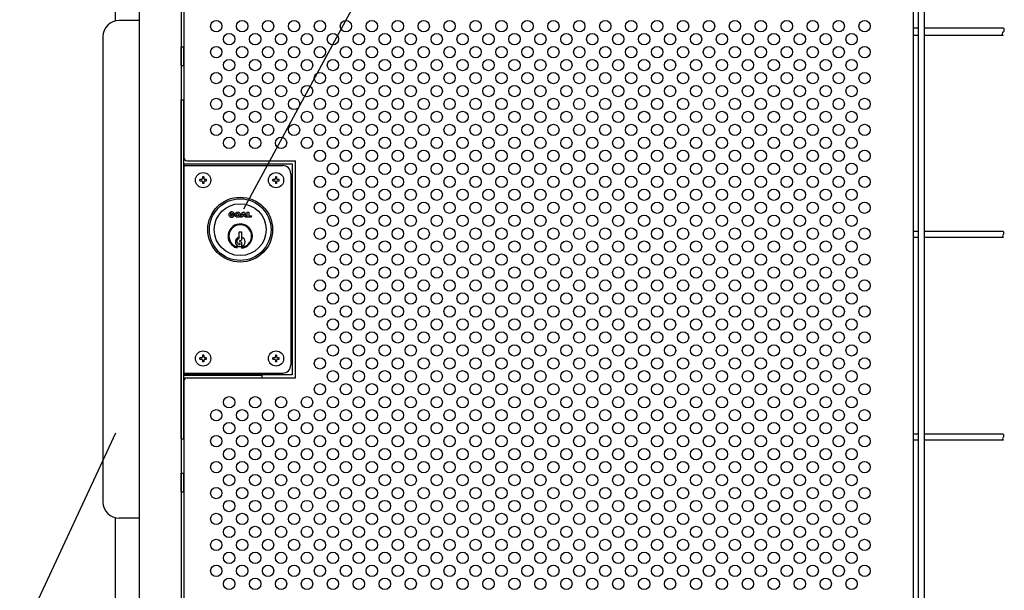
# Model space of a CAD drawing. Units: millimetres. Extents: x 231 to 7306, y 33 to 5271.
# Drawn here: x 1046 to 1806, y 468 to 908 of the extents above; entities that cross this region are included whole.
import ezdxf

# ---------------------------------------------------------------- set-up
doc = ezdxf.new("R2010")
doc.units = ezdxf.units.MM
doc.header["$LTSCALE"] = 200
for name, color, linetype in [('HATCH', 2, 'Continuous'), ('HOJO', 8, 'Continuous'), ('MOJI', 6, 'Continuous'), ('SJC', 1, 'Continuous'), ('SUNPOU', 4, 'Continuous')]:
    doc.layers.add(name, color=color, linetype=linetype)

msp = doc.modelspace()

# ---------------------------------------------------------------- linework, layer by layer
at = {"layer": 'HATCH'}
for p, q in [((1170.78405, 872.47184), (1170.78405, 886.84684)), ((1170.78405, 886.84684), (1172.78405, 886.84684)), ((1172.78405, 872.47184), (1172.78405, 886.84684)), ((1170.78405, 872.47184), (1172.78405, 872.47184)), ((1216.55387, 755.58347), (1218.05717, 759.4381)), ((1218.05717, 759.4381), (1219.67612, 759.4381)), ((1219.67612, 759.4381), (1221.17942, 755.58347)), ((1221.64198, 755.58347), (1221.64198, 759.4381)), ((1221.64198, 759.4381), (1222.79836, 759.4381)), ((1222.79836, 759.4381), (1222.79836, 756.54713)), ((1209.61554, 757.51079), (1211.69704, 757.51079)), ((1209.61554, 757.51079), (1210.29695, 756.82938)), ((1210.54636, 757.7602), (1211.62612, 758.04952)), ((1217.7488, 755.58347), (1216.55387, 755.58347)), ((1218.0194, 756.2773), (1217.7488, 755.58347)), ((1219.71389, 756.2773), (1218.0194, 756.2773)), ((1218.39522, 757.24096), (1218.86664, 758.44973)), ((1219.33807, 757.24096), (1218.39522, 757.24096)), ((1218.86664, 758.44973), (1219.33807, 757.24096)), ((1219.98449, 755.58347), (1219.71389, 756.2773)), ((1221.17942, 755.58347), (1219.98449, 755.58347)), ((1224.68713, 755.58347), (1221.64198, 755.58347)), ((1222.79836, 756.54713), (1225.03405, 756.54713)), ((1225.03405, 756.54713), (1224.68713, 755.58347)), ((1213.90905, 736.05131), (1213.90905, 737.8161)), ((1214.16426, 738.21381), (1215.40905, 739.22184)), ((1215.40905, 739.22184), (1215.40905, 744.09684)), ((1215.40905, 744.09684), (1217.15905, 744.09684)), ((1217.15905, 737.84684), (1215.8556, 737.32263)), ((1217.15905, 736.22184), (1215.8556, 736.74605)), ((1217.15905, 744.09684), (1217.15905, 737.84684)), ((1213.90905, 731.84016), (1213.90905, 733.72912)), ((1214.2558, 735.62332), (1216.05325, 735.24223)), ((1214.27129, 734.1601), (1216.03931, 734.46883)), ((1217.15905, 736.22184), (1217.15905, 731.57526)), ((1170.78405, 543.71904), (1170.78405, 558.09404)), ((1170.78405, 558.09404), (1172.78405, 558.09404)), ((1172.78405, 543.71904), (1172.78405, 558.09404)), ((1170.78405, 543.71904), (1172.78405, 543.71904))]:
    msp.add_line(p, q, dxfattribs=at)
for centre, radius in [((1216.28405, 745.90934), 25), ((1216.28405, 745.90934), 23.75), ((1216.28405, 745.90934), 20), ((1214.35673, 757.51079), 2.0815), ((1214.35673, 757.51079), 0.96366)]:
    msp.add_circle(centre, radius, dxfattribs=at)
for centre, radius, start, end in [((1209.61554, 757.51079), 2.0815, 15, 0), ((1209.61554, 757.51079), 0.96366, 15, 315), ((1216.28405, 740.90934), 9.375, 275.35540061, 255.32515026), ((1216.28405, 740.90934), 8.75, 275.73917048, 254.25070713), ((1216.28405, 736.53434), 3.75, 103.49339882, 230.70351976), ((1214.34655, 737.8161), 0.4375, 114.62356479, 180), ((1215.97155, 737.03434), 0.31073, 111.90878816, 248.09121184), ((1216.28405, 736.53434), 3.75, 283.49339882, 76.50660118), ((1214.34655, 736.05131), 0.4375, 180, 258.02935782), ((1214.34655, 733.72912), 0.4375, 99.90504461, 180), ((1216.28405, 740.90934), 8.125, 253.00383518, 276.18230424), ((1215.97155, 734.85687), 0.39392, 279.90504461, 78.02935782)]:
    msp.add_arc(centre, radius, start, end, dxfattribs=at)
at = {"layer": 'HOJO'}
for p, q in [((1170.78405, 584.65934), (1170.78405, 845.90934)), ((1170.78405, 845.90934), (1172.78405, 845.90934)), ((1172.78405, 584.65934), (1172.78405, 845.90934)), ((1233.28405, 633.40934), (1172.78405, 633.40934)), ((1174.50342, 631.40934), (1172.78405, 631.40934)), ((1233.28405, 631.53434), (1233.28405, 633.40934)), ((1170.78405, 584.65934), (1172.78405, 584.65934))]:
    msp.add_line(p, q, dxfattribs=at)
at = {"layer": 'MOJI'}
for p, q in [((1172.78405, 1039.03434), (1172.78405, 801.53434)), ((1735.28405, 916.53434), (1735.28405, 429.03434)), ((1175.28405, 799.03434), (1259.03405, 799.03434)), ((1259.03405, 631.53434), (1259.03405, 799.03434)), ((1172.78405, 796.53434), (1172.78405, 634.03434)), ((1172.78405, 796.53434), (1256.40905, 796.53434)), ((1172.78405, 795.28434), (1249.03405, 795.28434)), ((1256.40905, 796.53434), (1256.40905, 634.03434)), ((1185.15905, 783.59684), (1185.15905, 784.47184)), ((1186.34655, 784.47184), (1185.15905, 784.47184)), ((1185.15905, 783.59684), (1186.34655, 783.59684)), ((1188.09655, 786.53434), (1187.22155, 786.53434)), ((1187.22155, 786.53434), (1187.22155, 785.34684)), ((1187.22155, 782.72184), (1187.22155, 781.53434)), ((1188.09655, 786.53434), (1188.09655, 785.34684)), ((1188.09655, 782.72184), (1188.09655, 781.53434)), ((1190.15905, 784.47184), (1188.97155, 784.47184)), ((1188.97155, 783.59684), (1190.15905, 783.59684)), ((1190.15905, 783.59684), (1190.15905, 784.47184)), ((1241.40905, 783.59684), (1241.40905, 784.47184)), ((1242.59655, 784.47184), (1241.40905, 784.47184)), ((1241.40905, 783.59684), (1242.59655, 783.59684)), ((1244.34655, 786.53434), (1243.47155, 786.53434)), ((1243.47155, 786.53434), (1243.47155, 785.34684)), ((1243.47155, 782.72184), (1243.47155, 781.53434)), ((1244.34655, 786.53434), (1244.34655, 785.34684)), ((1244.34655, 782.72184), (1244.34655, 781.53434)), ((1246.40905, 784.47184), (1245.22155, 784.47184)), ((1245.22155, 783.59684), (1246.40905, 783.59684)), ((1246.40905, 783.59684), (1246.40905, 784.47184)), ((1255.28405, 789.03434), (1255.28405, 641.53434)), ((1188.09655, 781.53434), (1187.22155, 781.53434)), ((1244.34655, 781.53434), (1243.47155, 781.53434)), ((1185.15905, 646.09684), (1185.15905, 646.97184)), ((1186.34655, 646.97184), (1185.15905, 646.97184)), ((1185.15905, 646.09684), (1186.34655, 646.09684)), ((1188.09655, 649.03434), (1187.22155, 649.03434)), ((1187.22155, 649.03434), (1187.22155, 647.84684)), ((1188.09655, 649.03434), (1188.09655, 647.84684)), ((1190.15905, 646.97184), (1188.97155, 646.97184)), ((1188.97155, 646.09684), (1190.15905, 646.09684)), ((1190.15905, 646.09684), (1190.15905, 646.97184)), ((1241.40905, 646.09684), (1241.40905, 646.97184)), ((1242.59655, 646.97184), (1241.40905, 646.97184)), ((1241.40905, 646.09684), (1242.59655, 646.09684)), ((1244.34655, 649.03434), (1243.47155, 649.03434)), ((1243.47155, 649.03434), (1243.47155, 647.84684)), ((1244.34655, 649.03434), (1244.34655, 647.84684)), ((1246.40905, 646.97184), (1245.22155, 646.97184)), ((1245.22155, 646.09684), (1246.40905, 646.09684)), ((1246.40905, 646.09684), (1246.40905, 646.97184)), ((1187.22155, 645.22184), (1187.22155, 644.03434)), ((1188.09655, 644.03434), (1187.22155, 644.03434)), ((1188.09655, 645.22184), (1188.09655, 644.03434)), ((1243.47155, 645.22184), (1243.47155, 644.03434)), ((1244.34655, 644.03434), (1243.47155, 644.03434)), ((1244.34655, 645.22184), (1244.34655, 644.03434)), ((1172.78405, 635.28434), (1249.03405, 635.28434)), ((1256.40905, 634.03434), (1172.78405, 634.03434)), ((1175.28405, 631.53434), (1259.03405, 631.53434)), ((1172.78405, 629.03434), (1172.78405, 306.53434))]:
    msp.add_line(p, q, dxfattribs=at)
for centre, radius in [((1197.78405, 902.78434), 4.375), ((1217.78405, 902.78434), 4.375), ((1237.78405, 902.78434), 4.375), ((1257.78405, 902.78434), 4.375), ((1277.78405, 902.78434), 4.375), ((1297.78405, 902.78434), 4.375), ((1317.78405, 902.78434), 4.375), ((1337.78405, 902.78434), 4.375), ((1357.78405, 902.78434), 4.375), ((1377.78405, 902.78434), 4.375), ((1397.78405, 902.78434), 4.375), ((1417.78405, 902.78434), 4.375), ((1437.78405, 902.78434), 4.375), ((1457.78405, 902.78434), 4.375), ((1477.78405, 902.78434), 4.375), ((1497.78405, 902.78434), 4.375), ((1517.78405, 902.78434), 4.375), ((1537.78405, 902.78434), 4.375), ((1557.78405, 902.78434), 4.375), ((1577.78405, 902.78434), 4.375), ((1597.78405, 902.78434), 4.375), ((1617.78405, 902.78434), 4.375), ((1637.78405, 902.78434), 4.375), ((1657.78405, 902.78434), 4.375), ((1677.78405, 902.78434), 4.375), ((1697.78405, 902.78434), 4.375), ((1207.78405, 892.78434), 4.375), ((1227.78405, 892.78434), 4.375), ((1247.78405, 892.78434), 4.375), ((1267.78405, 892.78434), 4.375), ((1287.78405, 892.78434), 4.375), ((1307.78405, 892.78434), 4.375), ((1327.78405, 892.78434), 4.375), ((1347.78405, 892.78434), 4.375), ((1367.78405, 892.78434), 4.375), ((1387.78405, 892.78434), 4.375), ((1407.78405, 892.78434), 4.375), ((1427.78405, 892.78434), 4.375), ((1447.78405, 892.78434), 4.375), ((1467.78405, 892.78434), 4.375), ((1487.78405, 892.78434), 4.375), ((1507.78405, 892.78434), 4.375), ((1527.78405, 892.78434), 4.375), ((1547.78405, 892.78434), 4.375), ((1567.78405, 892.78434), 4.375), ((1587.78405, 892.78434), 4.375), ((1607.78405, 892.78434), 4.375), ((1627.78405, 892.78434), 4.375), ((1647.78405, 892.78434), 4.375), ((1667.78405, 892.78434), 4.375), ((1687.78405, 892.78434), 4.375), ((1197.78405, 882.78434), 4.375), ((1217.78405, 882.78434), 4.375), ((1237.78405, 882.78434), 4.375), ((1257.78405, 882.78434), 4.375), ((1277.78405, 882.78434), 4.375), ((1297.78405, 882.78434), 4.375), ((1317.78405, 882.78434), 4.375), ((1337.78405, 882.78434), 4.375), ((1357.78405, 882.78434), 4.375), ((1377.78405, 882.78434), 4.375), ((1397.78405, 882.78434), 4.375), ((1417.78405, 882.78434), 4.375), ((1437.78405, 882.78434), 4.375), ((1457.78405, 882.78434), 4.375), ((1477.78405, 882.78434), 4.375), ((1497.78405, 882.78434), 4.375), ((1517.78405, 882.78434), 4.375), ((1537.78405, 882.78434), 4.375), ((1557.78405, 882.78434), 4.375), ((1577.78405, 882.78434), 4.375), ((1597.78405, 882.78434), 4.375), ((1617.78405, 882.78434), 4.375), ((1637.78405, 882.78434), 4.375), ((1657.78405, 882.78434), 4.375), ((1677.78405, 882.78434), 4.375), ((1697.78405, 882.78434), 4.375), ((1207.78405, 872.78434), 4.375), ((1227.78405, 872.78434), 4.375), ((1247.78405, 872.78434), 4.375), ((1267.78405, 872.78434), 4.375), ((1287.78405, 872.78434), 4.375), ((1307.78405, 872.78434), 4.375), ((1327.78405, 872.78434), 4.375), ((1347.78405, 872.78434), 4.375), ((1367.78405, 872.78434), 4.375), ((1387.78405, 872.78434), 4.375), ((1407.78405, 872.78434), 4.375), ((1427.78405, 872.78434), 4.375), ((1447.78405, 872.78434), 4.375), ((1467.78405, 872.78434), 4.375), ((1487.78405, 872.78434), 4.375), ((1507.78405, 872.78434), 4.375), ((1527.78405, 872.78434), 4.375), ((1547.78405, 872.78434), 4.375), ((1567.78405, 872.78434), 4.375), ((1587.78405, 872.78434), 4.375), ((1607.78405, 872.78434), 4.375), ((1627.78405, 872.78434), 4.375), ((1647.78405, 872.78434), 4.375), ((1667.78405, 872.78434), 4.375), ((1687.78405, 872.78434), 4.375), ((1197.78405, 862.78434), 4.375), ((1217.78405, 862.78434), 4.375), ((1237.78405, 862.78434), 4.375), ((1257.78405, 862.78434), 4.375), ((1277.78405, 862.78434), 4.375), ((1297.78405, 862.78434), 4.375), ((1317.78405, 862.78434), 4.375), ((1337.78405, 862.78434), 4.375), ((1357.78405, 862.78434), 4.375), ((1377.78405, 862.78434), 4.375), ((1397.78405, 862.78434), 4.375), ((1417.78405, 862.78434), 4.375), ((1437.78405, 862.78434), 4.375), ((1457.78405, 862.78434), 4.375), ((1477.78405, 862.78434), 4.375), ((1497.78405, 862.78434), 4.375), ((1517.78405, 862.78434), 4.375), ((1537.78405, 862.78434), 4.375), ((1557.78405, 862.78434), 4.375), ((1577.78405, 862.78434), 4.375), ((1597.78405, 862.78434), 4.375), ((1617.78405, 862.78434), 4.375), ((1637.78405, 862.78434), 4.375), ((1657.78405, 862.78434), 4.375), ((1677.78405, 862.78434), 4.375), ((1697.78405, 862.78434), 4.375), ((1207.78405, 852.78434), 4.375), ((1227.78405, 852.78434), 4.375), ((1247.78405, 852.78434), 4.375), ((1267.78405, 852.78434), 4.375), ((1287.78405, 852.78434), 4.375), ((1307.78405, 852.78434), 4.375), ((1327.78405, 852.78434), 4.375), ((1347.78405, 852.78434), 4.375), ((1367.78405, 852.78434), 4.375), ((1387.78405, 852.78434), 4.375), ((1407.78405, 852.78434), 4.375), ((1427.78405, 852.78434), 4.375), ((1447.78405, 852.78434), 4.375), ((1467.78405, 852.78434), 4.375), ((1487.78405, 852.78434), 4.375), ((1507.78405, 852.78434), 4.375), ((1527.78405, 852.78434), 4.375), ((1547.78405, 852.78434), 4.375), ((1567.78405, 852.78434), 4.375), ((1587.78405, 852.78434), 4.375), ((1607.78405, 852.78434), 4.375), ((1627.78405, 852.78434), 4.375), ((1647.78405, 852.78434), 4.375), ((1667.78405, 852.78434), 4.375), ((1687.78405, 852.78434), 4.375), ((1197.78405, 842.78434), 4.375), ((1217.78405, 842.78434), 4.375), ((1237.78405, 842.78434), 4.375), ((1257.78405, 842.78434), 4.375), ((1277.78405, 842.78434), 4.375), ((1297.78405, 842.78434), 4.375), ((1317.78405, 842.78434), 4.375), ((1337.78405, 842.78434), 4.375), ((1357.78405, 842.78434), 4.375), ((1377.78405, 842.78434), 4.375), ((1397.78405, 842.78434), 4.375), ((1417.78405, 842.78434), 4.375), ((1437.78405, 842.78434), 4.375), ((1457.78405, 842.78434), 4.375), ((1477.78405, 842.78434), 4.375), ((1497.78405, 842.78434), 4.375), ((1517.78405, 842.78434), 4.375), ((1537.78405, 842.78434), 4.375), ((1557.78405, 842.78434), 4.375), ((1577.78405, 842.78434), 4.375), ((1597.78405, 842.78434), 4.375), ((1617.78405, 842.78434), 4.375), ((1637.78405, 842.78434), 4.375), ((1657.78405, 842.78434), 4.375), ((1677.78405, 842.78434), 4.375), ((1697.78405, 842.78434), 4.375), ((1207.78405, 832.78434), 4.375), ((1227.78405, 832.78434), 4.375), ((1247.78405, 832.78434), 4.375), ((1267.78405, 832.78434), 4.375), ((1287.78405, 832.78434), 4.375), ((1307.78405, 832.78434), 4.375), ((1327.78405, 832.78434), 4.375), ((1347.78405, 832.78434), 4.375), ((1367.78405, 832.78434), 4.375), ((1387.78405, 832.78434), 4.375), ((1407.78405, 832.78434), 4.375), ((1427.78405, 832.78434), 4.375), ((1447.78405, 832.78434), 4.375), ((1467.78405, 832.78434), 4.375), ((1487.78405, 832.78434), 4.375), ((1507.78405, 832.78434), 4.375), ((1527.78405, 832.78434), 4.375), ((1547.78405, 832.78434), 4.375), ((1567.78405, 832.78434), 4.375), ((1587.78405, 832.78434), 4.375), ((1607.78405, 832.78434), 4.375), ((1627.78405, 832.78434), 4.375), ((1647.78405, 832.78434), 4.375), ((1667.78405, 832.78434), 4.375), ((1687.78405, 832.78434), 4.375), ((1197.78405, 822.78434), 4.375), ((1217.78405, 822.78434), 4.375), ((1237.78405, 822.78434), 4.375), ((1257.78405, 822.78434), 4.375), ((1277.78405, 822.78434), 4.375), ((1297.78405, 822.78434), 4.375), ((1317.78405, 822.78434), 4.375), ((1337.78405, 822.78434), 4.375), ((1357.78405, 822.78434), 4.375), ((1377.78405, 822.78434), 4.375), ((1397.78405, 822.78434), 4.375), ((1417.78405, 822.78434), 4.375), ((1437.78405, 822.78434), 4.375), ((1457.78405, 822.78434), 4.375), ((1477.78405, 822.78434), 4.375), ((1497.78405, 822.78434), 4.375), ((1517.78405, 822.78434), 4.375), ((1537.78405, 822.78434), 4.375), ((1557.78405, 822.78434), 4.375), ((1577.78405, 822.78434), 4.375), ((1597.78405, 822.78434), 4.375), ((1617.78405, 822.78434), 4.375), ((1637.78405, 822.78434), 4.375), ((1657.78405, 822.78434), 4.375), ((1677.78405, 822.78434), 4.375), ((1697.78405, 822.78434), 4.375), ((1207.78405, 812.78434), 4.375), ((1227.78405, 812.78434), 4.375), ((1247.78405, 812.78434), 4.375), ((1267.78405, 812.78434), 4.375), ((1287.78405, 812.78434), 4.375), ((1307.78405, 812.78434), 4.375), ((1327.78405, 812.78434), 4.375), ((1347.78405, 812.78434), 4.375), ((1367.78405, 812.78434), 4.375), ((1387.78405, 812.78434), 4.375), ((1407.78405, 812.78434), 4.375), ((1427.78405, 812.78434), 4.375), ((1447.78405, 812.78434), 4.375), ((1467.78405, 812.78434), 4.375), ((1487.78405, 812.78434), 4.375), ((1507.78405, 812.78434), 4.375), ((1527.78405, 812.78434), 4.375), ((1547.78405, 812.78434), 4.375), ((1567.78405, 812.78434), 4.375), ((1587.78405, 812.78434), 4.375), ((1607.78405, 812.78434), 4.375), ((1627.78405, 812.78434), 4.375), ((1647.78405, 812.78434), 4.375), ((1667.78405, 812.78434), 4.375), ((1687.78405, 812.78434), 4.375), ((1277.78405, 802.78434), 4.375), ((1297.78405, 802.78434), 4.375), ((1317.78405, 802.78434), 4.375), ((1337.78405, 802.78434), 4.375), ((1357.78405, 802.78434), 4.375), ((1377.78405, 802.78434), 4.375), ((1397.78405, 802.78434), 4.375), ((1417.78405, 802.78434), 4.375), ((1437.78405, 802.78434), 4.375), ((1457.78405, 802.78434), 4.375), ((1477.78405, 802.78434), 4.375), ((1497.78405, 802.78434), 4.375), ((1517.78405, 802.78434), 4.375), ((1537.78405, 802.78434), 4.375), ((1557.78405, 802.78434), 4.375), ((1577.78405, 802.78434), 4.375), ((1597.78405, 802.78434), 4.375), ((1617.78405, 802.78434), 4.375), ((1637.78405, 802.78434), 4.375), ((1657.78405, 802.78434), 4.375), ((1677.78405, 802.78434), 4.375), ((1697.78405, 802.78434), 4.375), ((1187.65905, 784.03434), 5.875), ((1243.90905, 784.03434), 5.875), ((1287.78405, 792.78434), 4.375), ((1307.78405, 792.78434), 4.375), ((1327.78405, 792.78434), 4.375), ((1347.78405, 792.78434), 4.375), ((1367.78405, 792.78434), 4.375), ((1387.78405, 792.78434), 4.375), ((1407.78405, 792.78434), 4.375), ((1427.78405, 792.78434), 4.375), ((1447.78405, 792.78434), 4.375), ((1467.78405, 792.78434), 4.375), ((1487.78405, 792.78434), 4.375), ((1507.78405, 792.78434), 4.375), ((1527.78405, 792.78434), 4.375), ((1547.78405, 792.78434), 4.375), ((1567.78405, 792.78434), 4.375), ((1587.78405, 792.78434), 4.375), ((1607.78405, 792.78434), 4.375), ((1627.78405, 792.78434), 4.375), ((1647.78405, 792.78434), 4.375), ((1667.78405, 792.78434), 4.375), ((1687.78405, 792.78434), 4.375), ((1277.78405, 782.78434), 4.375), ((1297.78405, 782.78434), 4.375), ((1317.78405, 782.78434), 4.375), ((1337.78405, 782.78434), 4.375), ((1357.78405, 782.78434), 4.375), ((1377.78405, 782.78434), 4.375), ((1397.78405, 782.78434), 4.375), ((1417.78405, 782.78434), 4.375), ((1437.78405, 782.78434), 4.375), ((1457.78405, 782.78434), 4.375), ((1477.78405, 782.78434), 4.375), ((1497.78405, 782.78434), 4.375), ((1517.78405, 782.78434), 4.375), ((1537.78405, 782.78434), 4.375), ((1557.78405, 782.78434), 4.375), ((1577.78405, 782.78434), 4.375), ((1597.78405, 782.78434), 4.375), ((1617.78405, 782.78434), 4.375), ((1637.78405, 782.78434), 4.375), ((1657.78405, 782.78434), 4.375), ((1677.78405, 782.78434), 4.375), ((1697.78405, 782.78434), 4.375), ((1287.78405, 772.78434), 4.375), ((1307.78405, 772.78434), 4.375), ((1327.78405, 772.78434), 4.375), ((1347.78405, 772.78434), 4.375), ((1367.78405, 772.78434), 4.375), ((1387.78405, 772.78434), 4.375), ((1407.78405, 772.78434), 4.375), ((1427.78405, 772.78434), 4.375), ((1447.78405, 772.78434), 4.375), ((1467.78405, 772.78434), 4.375), ((1487.78405, 772.78434), 4.375), ((1507.78405, 772.78434), 4.375), ((1527.78405, 772.78434), 4.375), ((1547.78405, 772.78434), 4.375), ((1567.78405, 772.78434), 4.375), ((1587.78405, 772.78434), 4.375), ((1607.78405, 772.78434), 4.375), ((1627.78405, 772.78434), 4.375), ((1647.78405, 772.78434), 4.375), ((1667.78405, 772.78434), 4.375), ((1687.78405, 772.78434), 4.375), ((1277.78405, 762.78434), 4.375), ((1297.78405, 762.78434), 4.375), ((1317.78405, 762.78434), 4.375), ((1337.78405, 762.78434), 4.375), ((1357.78405, 762.78434), 4.375), ((1377.78405, 762.78434), 4.375), ((1397.78405, 762.78434), 4.375), ((1417.78405, 762.78434), 4.375), ((1437.78405, 762.78434), 4.375), ((1457.78405, 762.78434), 4.375), ((1477.78405, 762.78434), 4.375), ((1497.78405, 762.78434), 4.375), ((1517.78405, 762.78434), 4.375), ((1537.78405, 762.78434), 4.375), ((1557.78405, 762.78434), 4.375), ((1577.78405, 762.78434), 4.375), ((1597.78405, 762.78434), 4.375), ((1617.78405, 762.78434), 4.375), ((1637.78405, 762.78434), 4.375), ((1657.78405, 762.78434), 4.375), ((1677.78405, 762.78434), 4.375), ((1697.78405, 762.78434), 4.375), ((1287.78405, 752.78434), 4.375), ((1307.78405, 752.78434), 4.375), ((1327.78405, 752.78434), 4.375), ((1347.78405, 752.78434), 4.375), ((1367.78405, 752.78434), 4.375), ((1387.78405, 752.78434), 4.375), ((1407.78405, 752.78434), 4.375), ((1427.78405, 752.78434), 4.375), ((1447.78405, 752.78434), 4.375), ((1467.78405, 752.78434), 4.375), ((1487.78405, 752.78434), 4.375), ((1507.78405, 752.78434), 4.375), ((1527.78405, 752.78434), 4.375), ((1547.78405, 752.78434), 4.375), ((1567.78405, 752.78434), 4.375), ((1587.78405, 752.78434), 4.375), ((1607.78405, 752.78434), 4.375), ((1627.78405, 752.78434), 4.375), ((1647.78405, 752.78434), 4.375), ((1667.78405, 752.78434), 4.375), ((1687.78405, 752.78434), 4.375), ((1277.78405, 742.78434), 4.375), ((1297.78405, 742.78434), 4.375), ((1317.78405, 742.78434), 4.375), ((1337.78405, 742.78434), 4.375), ((1357.78405, 742.78434), 4.375), ((1377.78405, 742.78434), 4.375), ((1397.78405, 742.78434), 4.375), ((1417.78405, 742.78434), 4.375), ((1437.78405, 742.78434), 4.375), ((1457.78405, 742.78434), 4.375), ((1477.78405, 742.78434), 4.375), ((1497.78405, 742.78434), 4.375), ((1517.78405, 742.78434), 4.375), ((1537.78405, 742.78434), 4.375), ((1557.78405, 742.78434), 4.375), ((1577.78405, 742.78434), 4.375), ((1597.78405, 742.78434), 4.375), ((1617.78405, 742.78434), 4.375), ((1637.78405, 742.78434), 4.375), ((1657.78405, 742.78434), 4.375), ((1677.78405, 742.78434), 4.375), ((1697.78405, 742.78434), 4.375), ((1287.78405, 732.78434), 4.375), ((1307.78405, 732.78434), 4.375), ((1327.78405, 732.78434), 4.375), ((1347.78405, 732.78434), 4.375), ((1367.78405, 732.78434), 4.375), ((1387.78405, 732.78434), 4.375), ((1407.78405, 732.78434), 4.375), ((1427.78405, 732.78434), 4.375), ((1447.78405, 732.78434), 4.375), ((1467.78405, 732.78434), 4.375), ((1487.78405, 732.78434), 4.375), ((1507.78405, 732.78434), 4.375), ((1527.78405, 732.78434), 4.375), ((1547.78405, 732.78434), 4.375), ((1567.78405, 732.78434), 4.375), ((1587.78405, 732.78434), 4.375), ((1607.78405, 732.78434), 4.375), ((1627.78405, 732.78434), 4.375), ((1647.78405, 732.78434), 4.375), ((1667.78405, 732.78434), 4.375), ((1687.78405, 732.78434), 4.375), ((1277.78405, 722.78434), 4.375), ((1297.78405, 722.78434), 4.375), ((1317.78405, 722.78434), 4.375), ((1337.78405, 722.78434), 4.375), ((1357.78405, 722.78434), 4.375), ((1377.78405, 722.78434), 4.375), ((1397.78405, 722.78434), 4.375), ((1417.78405, 722.78434), 4.375), ((1437.78405, 722.78434), 4.375), ((1457.78405, 722.78434), 4.375), ((1477.78405, 722.78434), 4.375), ((1497.78405, 722.78434), 4.375), ((1517.78405, 722.78434), 4.375), ((1537.78405, 722.78434), 4.375), ((1557.78405, 722.78434), 4.375), ((1577.78405, 722.78434), 4.375), ((1597.78405, 722.78434), 4.375), ((1617.78405, 722.78434), 4.375), ((1637.78405, 722.78434), 4.375), ((1657.78405, 722.78434), 4.375), ((1677.78405, 722.78434), 4.375), ((1697.78405, 722.78434), 4.375), ((1287.78405, 712.78434), 4.375), ((1307.78405, 712.78434), 4.375), ((1327.78405, 712.78434), 4.375), ((1347.78405, 712.78434), 4.375), ((1367.78405, 712.78434), 4.375), ((1387.78405, 712.78434), 4.375), ((1407.78405, 712.78434), 4.375), ((1427.78405, 712.78434), 4.375), ((1447.78405, 712.78434), 4.375), ((1467.78405, 712.78434), 4.375), ((1487.78405, 712.78434), 4.375), ((1507.78405, 712.78434), 4.375), ((1527.78405, 712.78434), 4.375), ((1547.78405, 712.78434), 4.375), ((1567.78405, 712.78434), 4.375), ((1587.78405, 712.78434), 4.375), ((1607.78405, 712.78434), 4.375), ((1627.78405, 712.78434), 4.375), ((1647.78405, 712.78434), 4.375), ((1667.78405, 712.78434), 4.375), ((1687.78405, 712.78434), 4.375), ((1277.78405, 702.78434), 4.375), ((1297.78405, 702.78434), 4.375), ((1317.78405, 702.78434), 4.375), ((1337.78405, 702.78434), 4.375), ((1357.78405, 702.78434), 4.375), ((1377.78405, 702.78434), 4.375), ((1397.78405, 702.78434), 4.375), ((1417.78405, 702.78434), 4.375), ((1437.78405, 702.78434), 4.375), ((1457.78405, 702.78434), 4.375), ((1477.78405, 702.78434), 4.375), ((1497.78405, 702.78434), 4.375), ((1517.78405, 702.78434), 4.375), ((1537.78405, 702.78434), 4.375), ((1557.78405, 702.78434), 4.375), ((1577.78405, 702.78434), 4.375), ((1597.78405, 702.78434), 4.375), ((1617.78405, 702.78434), 4.375), ((1637.78405, 702.78434), 4.375), ((1657.78405, 702.78434), 4.375), ((1677.78405, 702.78434), 4.375), ((1697.78405, 702.78434), 4.375), ((1287.78405, 692.78434), 4.375), ((1307.78405, 692.78434), 4.375), ((1327.78405, 692.78434), 4.375), ((1347.78405, 692.78434), 4.375), ((1367.78405, 692.78434), 4.375), ((1387.78405, 692.78434), 4.375), ((1407.78405, 692.78434), 4.375), ((1427.78405, 692.78434), 4.375), ((1447.78405, 692.78434), 4.375), ((1467.78405, 692.78434), 4.375), ((1487.78405, 692.78434), 4.375), ((1507.78405, 692.78434), 4.375), ((1527.78405, 692.78434), 4.375), ((1547.78405, 692.78434), 4.375), ((1567.78405, 692.78434), 4.375), ((1587.78405, 692.78434), 4.375), ((1607.78405, 692.78434), 4.375), ((1627.78405, 692.78434), 4.375), ((1647.78405, 692.78434), 4.375), ((1667.78405, 692.78434), 4.375), ((1687.78405, 692.78434), 4.375), ((1277.78405, 682.78434), 4.375), ((1297.78405, 682.78434), 4.375), ((1317.78405, 682.78434), 4.375), ((1337.78405, 682.78434), 4.375), ((1357.78405, 682.78434), 4.375), ((1377.78405, 682.78434), 4.375), ((1397.78405, 682.78434), 4.375), ((1417.78405, 682.78434), 4.375), ((1437.78405, 682.78434), 4.375), ((1457.78405, 682.78434), 4.375), ((1477.78405, 682.78434), 4.375), ((1497.78405, 682.78434), 4.375), ((1517.78405, 682.78434), 4.375), ((1537.78405, 682.78434), 4.375), ((1557.78405, 682.78434), 4.375), ((1577.78405, 682.78434), 4.375), ((1597.78405, 682.78434), 4.375), ((1617.78405, 682.78434), 4.375), ((1637.78405, 682.78434), 4.375), ((1657.78405, 682.78434), 4.375), ((1677.78405, 682.78434), 4.375), ((1697.78405, 682.78434), 4.375), ((1287.78405, 672.78434), 4.375), ((1307.78405, 672.78434), 4.375), ((1327.78405, 672.78434), 4.375), ((1347.78405, 672.78434), 4.375), ((1367.78405, 672.78434), 4.375), ((1387.78405, 672.78434), 4.375), ((1407.78405, 672.78434), 4.375), ((1427.78405, 672.78434), 4.375), ((1447.78405, 672.78434), 4.375), ((1467.78405, 672.78434), 4.375), ((1487.78405, 672.78434), 4.375), ((1507.78405, 672.78434), 4.375), ((1527.78405, 672.78434), 4.375), ((1547.78405, 672.78434), 4.375), ((1567.78405, 672.78434), 4.375), ((1587.78405, 672.78434), 4.375), ((1607.78405, 672.78434), 4.375), ((1627.78405, 672.78434), 4.375), ((1647.78405, 672.78434), 4.375), ((1667.78405, 672.78434), 4.375), ((1687.78405, 672.78434), 4.375), ((1277.78405, 662.78434), 4.375), ((1297.78405, 662.78434), 4.375), ((1317.78405, 662.78434), 4.375), ((1337.78405, 662.78434), 4.375), ((1357.78405, 662.78434), 4.375), ((1377.78405, 662.78434), 4.375), ((1397.78405, 662.78434), 4.375), ((1417.78405, 662.78434), 4.375), ((1437.78405, 662.78434), 4.375), ((1457.78405, 662.78434), 4.375), ((1477.78405, 662.78434), 4.375), ((1497.78405, 662.78434), 4.375), ((1517.78405, 662.78434), 4.375), ((1537.78405, 662.78434), 4.375), ((1557.78405, 662.78434), 4.375), ((1577.78405, 662.78434), 4.375), ((1597.78405, 662.78434), 4.375), ((1617.78405, 662.78434), 4.375), ((1637.78405, 662.78434), 4.375), ((1657.78405, 662.78434), 4.375), ((1677.78405, 662.78434), 4.375), ((1697.78405, 662.78434), 4.375), ((1287.78405, 652.78434), 4.375), ((1307.78405, 652.78434), 4.375), ((1327.78405, 652.78434), 4.375), ((1347.78405, 652.78434), 4.375), ((1367.78405, 652.78434), 4.375), ((1387.78405, 652.78434), 4.375), ((1407.78405, 652.78434), 4.375), ((1427.78405, 652.78434), 4.375), ((1447.78405, 652.78434), 4.375), ((1467.78405, 652.78434), 4.375), ((1487.78405, 652.78434), 4.375), ((1507.78405, 652.78434), 4.375), ((1527.78405, 652.78434), 4.375), ((1547.78405, 652.78434), 4.375), ((1567.78405, 652.78434), 4.375), ((1587.78405, 652.78434), 4.375), ((1607.78405, 652.78434), 4.375), ((1627.78405, 652.78434), 4.375), ((1647.78405, 652.78434), 4.375), ((1667.78405, 652.78434), 4.375), ((1687.78405, 652.78434), 4.375), ((1187.65905, 646.53434), 5.875), ((1243.90905, 646.53434), 5.875), ((1277.78405, 642.78434), 4.375), ((1297.78405, 642.78434), 4.375), ((1317.78405, 642.78434), 4.375), ((1337.78405, 642.78434), 4.375), ((1357.78405, 642.78434), 4.375), ((1377.78405, 642.78434), 4.375), ((1397.78405, 642.78434), 4.375), ((1417.78405, 642.78434), 4.375), ((1437.78405, 642.78434), 4.375), ((1457.78405, 642.78434), 4.375), ((1477.78405, 642.78434), 4.375), ((1497.78405, 642.78434), 4.375), ((1517.78405, 642.78434), 4.375), ((1537.78405, 642.78434), 4.375), ((1557.78405, 642.78434), 4.375), ((1577.78405, 642.78434), 4.375), ((1597.78405, 642.78434), 4.375), ((1617.78405, 642.78434), 4.375), ((1637.78405, 642.78434), 4.375), ((1657.78405, 642.78434), 4.375), ((1677.78405, 642.78434), 4.375), ((1697.78405, 642.78434), 4.375), ((1287.78405, 632.78434), 4.375), ((1307.78405, 632.78434), 4.375), ((1327.78405, 632.78434), 4.375), ((1347.78405, 632.78434), 4.375), ((1367.78405, 632.78434), 4.375), ((1387.78405, 632.78434), 4.375), ((1407.78405, 632.78434), 4.375), ((1427.78405, 632.78434), 4.375), ((1447.78405, 632.78434), 4.375), ((1467.78405, 632.78434), 4.375), ((1487.78405, 632.78434), 4.375), ((1507.78405, 632.78434), 4.375), ((1527.78405, 632.78434), 4.375), ((1547.78405, 632.78434), 4.375), ((1567.78405, 632.78434), 4.375), ((1587.78405, 632.78434), 4.375), ((1607.78405, 632.78434), 4.375), ((1627.78405, 632.78434), 4.375), ((1647.78405, 632.78434), 4.375), ((1667.78405, 632.78434), 4.375), ((1687.78405, 632.78434), 4.375), ((1277.78405, 622.78434), 4.375), ((1297.78405, 622.78434), 4.375), ((1317.78405, 622.78434), 4.375), ((1337.78405, 622.78434), 4.375), ((1357.78405, 622.78434), 4.375), ((1377.78405, 622.78434), 4.375), ((1397.78405, 622.78434), 4.375), ((1417.78405, 622.78434), 4.375), ((1437.78405, 622.78434), 4.375), ((1457.78405, 622.78434), 4.375), ((1477.78405, 622.78434), 4.375), ((1497.78405, 622.78434), 4.375), ((1517.78405, 622.78434), 4.375), ((1537.78405, 622.78434), 4.375), ((1557.78405, 622.78434), 4.375), ((1577.78405, 622.78434), 4.375), ((1597.78405, 622.78434), 4.375), ((1617.78405, 622.78434), 4.375), ((1637.78405, 622.78434), 4.375), ((1657.78405, 622.78434), 4.375), ((1677.78405, 622.78434), 4.375), ((1697.78405, 622.78434), 4.375), ((1207.78405, 612.78434), 4.375), ((1227.78405, 612.78434), 4.375), ((1247.78405, 612.78434), 4.375), ((1267.78405, 612.78434), 4.375), ((1287.78405, 612.78434), 4.375), ((1307.78405, 612.78434), 4.375), ((1327.78405, 612.78434), 4.375), ((1347.78405, 612.78434), 4.375), ((1367.78405, 612.78434), 4.375), ((1387.78405, 612.78434), 4.375), ((1407.78405, 612.78434), 4.375), ((1427.78405, 612.78434), 4.375), ((1447.78405, 612.78434), 4.375), ((1467.78405, 612.78434), 4.375), ((1487.78405, 612.78434), 4.375), ((1507.78405, 612.78434), 4.375), ((1527.78405, 612.78434), 4.375), ((1547.78405, 612.78434), 4.375), ((1567.78405, 612.78434), 4.375), ((1587.78405, 612.78434), 4.375), ((1607.78405, 612.78434), 4.375), ((1627.78405, 612.78434), 4.375), ((1647.78405, 612.78434), 4.375), ((1667.78405, 612.78434), 4.375), ((1687.78405, 612.78434), 4.375), ((1197.78405, 602.78434), 4.375), ((1217.78405, 602.78434), 4.375), ((1237.78405, 602.78434), 4.375), ((1257.78405, 602.78434), 4.375), ((1277.78405, 602.78434), 4.375), ((1297.78405, 602.78434), 4.375), ((1317.78405, 602.78434), 4.375), ((1337.78405, 602.78434), 4.375), ((1357.78405, 602.78434), 4.375), ((1377.78405, 602.78434), 4.375), ((1397.78405, 602.78434), 4.375), ((1417.78405, 602.78434), 4.375), ((1437.78405, 602.78434), 4.375), ((1457.78405, 602.78434), 4.375), ((1477.78405, 602.78434), 4.375), ((1497.78405, 602.78434), 4.375), ((1517.78405, 602.78434), 4.375), ((1537.78405, 602.78434), 4.375), ((1557.78405, 602.78434), 4.375), ((1577.78405, 602.78434), 4.375), ((1597.78405, 602.78434), 4.375), ((1617.78405, 602.78434), 4.375), ((1637.78405, 602.78434), 4.375), ((1657.78405, 602.78434), 4.375), ((1677.78405, 602.78434), 4.375), ((1697.78405, 602.78434), 4.375), ((1207.78405, 592.78434), 4.375), ((1227.78405, 592.78434), 4.375), ((1247.78405, 592.78434), 4.375), ((1267.78405, 592.78434), 4.375), ((1287.78405, 592.78434), 4.375), ((1307.78405, 592.78434), 4.375), ((1327.78405, 592.78434), 4.375), ((1347.78405, 592.78434), 4.375), ((1367.78405, 592.78434), 4.375), ((1387.78405, 592.78434), 4.375), ((1407.78405, 592.78434), 4.375), ((1427.78405, 592.78434), 4.375), ((1447.78405, 592.78434), 4.375), ((1467.78405, 592.78434), 4.375), ((1487.78405, 592.78434), 4.375), ((1507.78405, 592.78434), 4.375), ((1527.78405, 592.78434), 4.375), ((1547.78405, 592.78434), 4.375), ((1567.78405, 592.78434), 4.375), ((1587.78405, 592.78434), 4.375), ((1607.78405, 592.78434), 4.375), ((1627.78405, 592.78434), 4.375), ((1647.78405, 592.78434), 4.375), ((1667.78405, 592.78434), 4.375), ((1687.78405, 592.78434), 4.375), ((1197.78405, 582.78434), 4.375), ((1217.78405, 582.78434), 4.375), ((1237.78405, 582.78434), 4.375), ((1257.78405, 582.78434), 4.375), ((1277.78405, 582.78434), 4.375), ((1297.78405, 582.78434), 4.375), ((1317.78405, 582.78434), 4.375), ((1337.78405, 582.78434), 4.375), ((1357.78405, 582.78434), 4.375), ((1377.78405, 582.78434), 4.375), ((1397.78405, 582.78434), 4.375), ((1417.78405, 582.78434), 4.375), ((1437.78405, 582.78434), 4.375), ((1457.78405, 582.78434), 4.375), ((1477.78405, 582.78434), 4.375), ((1497.78405, 582.78434), 4.375), ((1517.78405, 582.78434), 4.375), ((1537.78405, 582.78434), 4.375), ((1557.78405, 582.78434), 4.375), ((1577.78405, 582.78434), 4.375), ((1597.78405, 582.78434), 4.375), ((1617.78405, 582.78434), 4.375), ((1637.78405, 582.78434), 4.375), ((1657.78405, 582.78434), 4.375), ((1677.78405, 582.78434), 4.375), ((1697.78405, 582.78434), 4.375), ((1207.78405, 572.78434), 4.375), ((1227.78405, 572.78434), 4.375), ((1247.78405, 572.78434), 4.375), ((1267.78405, 572.78434), 4.375), ((1287.78405, 572.78434), 4.375), ((1307.78405, 572.78434), 4.375), ((1327.78405, 572.78434), 4.375), ((1347.78405, 572.78434), 4.375), ((1367.78405, 572.78434), 4.375), ((1387.78405, 572.78434), 4.375), ((1407.78405, 572.78434), 4.375), ((1427.78405, 572.78434), 4.375), ((1447.78405, 572.78434), 4.375), ((1467.78405, 572.78434), 4.375), ((1487.78405, 572.78434), 4.375), ((1507.78405, 572.78434), 4.375), ((1527.78405, 572.78434), 4.375), ((1547.78405, 572.78434), 4.375), ((1567.78405, 572.78434), 4.375), ((1587.78405, 572.78434), 4.375), ((1607.78405, 572.78434), 4.375), ((1627.78405, 572.78434), 4.375), ((1647.78405, 572.78434), 4.375), ((1667.78405, 572.78434), 4.375), ((1687.78405, 572.78434), 4.375), ((1197.78405, 562.78434), 4.375), ((1217.78405, 562.78434), 4.375), ((1237.78405, 562.78434), 4.375), ((1257.78405, 562.78434), 4.375), ((1277.78405, 562.78434), 4.375), ((1297.78405, 562.78434), 4.375), ((1317.78405, 562.78434), 4.375), ((1337.78405, 562.78434), 4.375), ((1357.78405, 562.78434), 4.375), ((1377.78405, 562.78434), 4.375), ((1397.78405, 562.78434), 4.375), ((1417.78405, 562.78434), 4.375), ((1437.78405, 562.78434), 4.375), ((1457.78405, 562.78434), 4.375), ((1477.78405, 562.78434), 4.375), ((1497.78405, 562.78434), 4.375), ((1517.78405, 562.78434), 4.375), ((1537.78405, 562.78434), 4.375), ((1557.78405, 562.78434), 4.375), ((1577.78405, 562.78434), 4.375), ((1597.78405, 562.78434), 4.375), ((1617.78405, 562.78434), 4.375), ((1637.78405, 562.78434), 4.375), ((1657.78405, 562.78434), 4.375), ((1677.78405, 562.78434), 4.375), ((1697.78405, 562.78434), 4.375), ((1207.78405, 552.78434), 4.375), ((1227.78405, 552.78434), 4.375), ((1247.78405, 552.78434), 4.375), ((1267.78405, 552.78434), 4.375), ((1287.78405, 552.78434), 4.375), ((1307.78405, 552.78434), 4.375), ((1327.78405, 552.78434), 4.375), ((1347.78405, 552.78434), 4.375), ((1367.78405, 552.78434), 4.375), ((1387.78405, 552.78434), 4.375), ((1407.78405, 552.78434), 4.375), ((1427.78405, 552.78434), 4.375), ((1447.78405, 552.78434), 4.375), ((1467.78405, 552.78434), 4.375), ((1487.78405, 552.78434), 4.375), ((1507.78405, 552.78434), 4.375), ((1527.78405, 552.78434), 4.375), ((1547.78405, 552.78434), 4.375), ((1567.78405, 552.78434), 4.375), ((1587.78405, 552.78434), 4.375), ((1607.78405, 552.78434), 4.375), ((1627.78405, 552.78434), 4.375), ((1647.78405, 552.78434), 4.375), ((1667.78405, 552.78434), 4.375), ((1687.78405, 552.78434), 4.375), ((1197.78405, 542.78434), 4.375), ((1217.78405, 542.78434), 4.375), ((1237.78405, 542.78434), 4.375), ((1257.78405, 542.78434), 4.375), ((1277.78405, 542.78434), 4.375), ((1297.78405, 542.78434), 4.375), ((1317.78405, 542.78434), 4.375), ((1337.78405, 542.78434), 4.375), ((1357.78405, 542.78434), 4.375), ((1377.78405, 542.78434), 4.375), ((1397.78405, 542.78434), 4.375), ((1417.78405, 542.78434), 4.375), ((1437.78405, 542.78434), 4.375), ((1457.78405, 542.78434), 4.375), ((1477.78405, 542.78434), 4.375), ((1497.78405, 542.78434), 4.375), ((1517.78405, 542.78434), 4.375), ((1537.78405, 542.78434), 4.375), ((1557.78405, 542.78434), 4.375), ((1577.78405, 542.78434), 4.375), ((1597.78405, 542.78434), 4.375), ((1617.78405, 542.78434), 4.375), ((1637.78405, 542.78434), 4.375), ((1657.78405, 542.78434), 4.375), ((1677.78405, 542.78434), 4.375), ((1697.78405, 542.78434), 4.375), ((1207.78405, 532.78434), 4.375), ((1227.78405, 532.78434), 4.375), ((1247.78405, 532.78434), 4.375), ((1267.78405, 532.78434), 4.375), ((1287.78405, 532.78434), 4.375), ((1307.78405, 532.78434), 4.375), ((1327.78405, 532.78434), 4.375), ((1347.78405, 532.78434), 4.375), ((1367.78405, 532.78434), 4.375), ((1387.78405, 532.78434), 4.375), ((1407.78405, 532.78434), 4.375), ((1427.78405, 532.78434), 4.375), ((1447.78405, 532.78434), 4.375), ((1467.78405, 532.78434), 4.375), ((1487.78405, 532.78434), 4.375), ((1507.78405, 532.78434), 4.375), ((1527.78405, 532.78434), 4.375), ((1547.78405, 532.78434), 4.375), ((1567.78405, 532.78434), 4.375), ((1587.78405, 532.78434), 4.375), ((1607.78405, 532.78434), 4.375), ((1627.78405, 532.78434), 4.375), ((1647.78405, 532.78434), 4.375), ((1667.78405, 532.78434), 4.375), ((1687.78405, 532.78434), 4.375), ((1197.78405, 522.78434), 4.375), ((1217.78405, 522.78434), 4.375), ((1237.78405, 522.78434), 4.375), ((1257.78405, 522.78434), 4.375), ((1277.78405, 522.78434), 4.375), ((1297.78405, 522.78434), 4.375), ((1317.78405, 522.78434), 4.375), ((1337.78405, 522.78434), 4.375), ((1357.78405, 522.78434), 4.375), ((1377.78405, 522.78434), 4.375), ((1397.78405, 522.78434), 4.375), ((1417.78405, 522.78434), 4.375), ((1437.78405, 522.78434), 4.375), ((1457.78405, 522.78434), 4.375), ((1477.78405, 522.78434), 4.375), ((1497.78405, 522.78434), 4.375), ((1517.78405, 522.78434), 4.375), ((1537.78405, 522.78434), 4.375), ((1557.78405, 522.78434), 4.375), ((1577.78405, 522.78434), 4.375), ((1597.78405, 522.78434), 4.375), ((1617.78405, 522.78434), 4.375), ((1637.78405, 522.78434), 4.375), ((1657.78405, 522.78434), 4.375), ((1677.78405, 522.78434), 4.375), ((1697.78405, 522.78434), 4.375), ((1207.78405, 512.78434), 4.375), ((1227.78405, 512.78434), 4.375), ((1247.78405, 512.78434), 4.375), ((1267.78405, 512.78434), 4.375), ((1287.78405, 512.78434), 4.375), ((1307.78405, 512.78434), 4.375), ((1327.78405, 512.78434), 4.375), ((1347.78405, 512.78434), 4.375), ((1367.78405, 512.78434), 4.375), ((1387.78405, 512.78434), 4.375), ((1407.78405, 512.78434), 4.375), ((1427.78405, 512.78434), 4.375), ((1447.78405, 512.78434), 4.375), ((1467.78405, 512.78434), 4.375), ((1487.78405, 512.78434), 4.375), ((1507.78405, 512.78434), 4.375), ((1527.78405, 512.78434), 4.375), ((1547.78405, 512.78434), 4.375), ((1567.78405, 512.78434), 4.375), ((1587.78405, 512.78434), 4.375), ((1607.78405, 512.78434), 4.375), ((1627.78405, 512.78434), 4.375), ((1647.78405, 512.78434), 4.375), ((1667.78405, 512.78434), 4.375), ((1687.78405, 512.78434), 4.375), ((1197.78405, 502.78434), 4.375), ((1217.78405, 502.78434), 4.375), ((1237.78405, 502.78434), 4.375), ((1257.78405, 502.78434), 4.375), ((1277.78405, 502.78434), 4.375), ((1297.78405, 502.78434), 4.375), ((1317.78405, 502.78434), 4.375), ((1337.78405, 502.78434), 4.375), ((1357.78405, 502.78434), 4.375), ((1377.78405, 502.78434), 4.375), ((1397.78405, 502.78434), 4.375), ((1417.78405, 502.78434), 4.375), ((1437.78405, 502.78434), 4.375), ((1457.78405, 502.78434), 4.375), ((1477.78405, 502.78434), 4.375), ((1497.78405, 502.78434), 4.375), ((1517.78405, 502.78434), 4.375), ((1537.78405, 502.78434), 4.375), ((1557.78405, 502.78434), 4.375), ((1577.78405, 502.78434), 4.375), ((1597.78405, 502.78434), 4.375), ((1617.78405, 502.78434), 4.375), ((1637.78405, 502.78434), 4.375), ((1657.78405, 502.78434), 4.375), ((1677.78405, 502.78434), 4.375), ((1697.78405, 502.78434), 4.375), ((1207.78405, 492.78434), 4.375), ((1227.78405, 492.78434), 4.375), ((1247.78405, 492.78434), 4.375), ((1267.78405, 492.78434), 4.375), ((1287.78405, 492.78434), 4.375), ((1307.78405, 492.78434), 4.375), ((1327.78405, 492.78434), 4.375), ((1347.78405, 492.78434), 4.375), ((1367.78405, 492.78434), 4.375), ((1387.78405, 492.78434), 4.375), ((1407.78405, 492.78434), 4.375), ((1427.78405, 492.78434), 4.375), ((1447.78405, 492.78434), 4.375), ((1467.78405, 492.78434), 4.375), ((1487.78405, 492.78434), 4.375), ((1507.78405, 492.78434), 4.375), ((1527.78405, 492.78434), 4.375), ((1547.78405, 492.78434), 4.375), ((1567.78405, 492.78434), 4.375), ((1587.78405, 492.78434), 4.375), ((1607.78405, 492.78434), 4.375), ((1627.78405, 492.78434), 4.375), ((1647.78405, 492.78434), 4.375), ((1667.78405, 492.78434), 4.375), ((1687.78405, 492.78434), 4.375), ((1197.78405, 482.78434), 4.375), ((1217.78405, 482.78434), 4.375), ((1237.78405, 482.78434), 4.375), ((1257.78405, 482.78434), 4.375), ((1277.78405, 482.78434), 4.375), ((1297.78405, 482.78434), 4.375), ((1317.78405, 482.78434), 4.375), ((1337.78405, 482.78434), 4.375), ((1357.78405, 482.78434), 4.375), ((1377.78405, 482.78434), 4.375), ((1397.78405, 482.78434), 4.375), ((1417.78405, 482.78434), 4.375), ((1437.78405, 482.78434), 4.375), ((1457.78405, 482.78434), 4.375), ((1477.78405, 482.78434), 4.375), ((1497.78405, 482.78434), 4.375), ((1517.78405, 482.78434), 4.375), ((1537.78405, 482.78434), 4.375), ((1557.78405, 482.78434), 4.375), ((1577.78405, 482.78434), 4.375), ((1597.78405, 482.78434), 4.375), ((1617.78405, 482.78434), 4.375), ((1637.78405, 482.78434), 4.375), ((1657.78405, 482.78434), 4.375), ((1677.78405, 482.78434), 4.375), ((1697.78405, 482.78434), 4.375), ((1207.78405, 472.78434), 4.375), ((1227.78405, 472.78434), 4.375), ((1247.78405, 472.78434), 4.375), ((1267.78405, 472.78434), 4.375), ((1287.78405, 472.78434), 4.375), ((1307.78405, 472.78434), 4.375), ((1327.78405, 472.78434), 4.375), ((1347.78405, 472.78434), 4.375), ((1367.78405, 472.78434), 4.375), ((1387.78405, 472.78434), 4.375), ((1407.78405, 472.78434), 4.375), ((1427.78405, 472.78434), 4.375), ((1447.78405, 472.78434), 4.375), ((1467.78405, 472.78434), 4.375), ((1487.78405, 472.78434), 4.375), ((1507.78405, 472.78434), 4.375), ((1527.78405, 472.78434), 4.375), ((1547.78405, 472.78434), 4.375), ((1567.78405, 472.78434), 4.375), ((1587.78405, 472.78434), 4.375), ((1607.78405, 472.78434), 4.375), ((1627.78405, 472.78434), 4.375), ((1647.78405, 472.78434), 4.375), ((1667.78405, 472.78434), 4.375), ((1687.78405, 472.78434), 4.375)]:
    msp.add_circle(centre, radius, dxfattribs=at)
for centre, radius, start, end in [((1175.28405, 801.53434), 2.5, 180, 270), ((1249.03405, 789.03434), 6.25, 0, 90), ((1186.34655, 785.34684), 0.875, 270, 0), ((1186.34655, 782.72184), 0.875, 0, 90), ((1188.97155, 785.34684), 0.875, 180, 270), ((1188.97155, 782.72184), 0.875, 90, 180), ((1242.59655, 785.34684), 0.875, 270, 0), ((1242.59655, 782.72184), 0.875, 0, 90), ((1245.22155, 785.34684), 0.875, 180, 270), ((1245.22155, 782.72184), 0.875, 90, 180), ((1186.34655, 647.84684), 0.875, 270, 0), ((1186.34655, 645.22184), 0.875, 0, 90), ((1188.97155, 647.84684), 0.875, 180, 270), ((1188.97155, 645.22184), 0.875, 90, 180), ((1242.59655, 647.84684), 0.875, 270, 0), ((1242.59655, 645.22184), 0.875, 0, 90), ((1245.22155, 647.84684), 0.875, 180, 270), ((1245.22155, 645.22184), 0.875, 90, 180), ((1249.03405, 641.53434), 6.25, 270, 0), ((1175.28405, 629.03434), 2.5, 90, 180)]:
    msp.add_arc(centre, radius, start, end, dxfattribs=at)
at = {"layer": 'SJC'}
for p, q in [((1119.84655, 1072.03434), (1119.84655, 906.77838)), ((1138.28405, 1072.03434), (1138.28405, 273.53434)), ((1170.78405, 1072.03434), (1170.78405, 273.53434)), ((1739.44655, 273.53434), (1739.44655, 1072.03434)), ((1743.94655, 273.53434), (1743.94655, 1072.03434)), ((1739.44655, 901.22184), (1735.28405, 901.22184)), ((1804.70905, 901.22184), (1743.94655, 901.22184)), ((1739.44655, 895.59684), (1735.28405, 895.59684)), ((1804.70905, 895.59684), (1743.94655, 895.59684)), ((1739.44655, 744.40934), (1735.28405, 744.40934)), ((1804.70905, 744.40934), (1743.94655, 744.40934)), ((1739.44655, 739.90934), (1735.28405, 739.90934)), ((1804.70905, 739.90934), (1743.94655, 739.90934)), ((1739.44655, 588.15934), (1735.28405, 588.15934)), ((1804.70905, 588.15934), (1743.94655, 588.15934)), ((1739.44655, 583.65934), (1735.28405, 583.65934)), ((1804.70905, 583.65934), (1743.94655, 583.65934)), ((1119.84655, 523.7903), (1119.84655, 273.53434))]:
    msp.add_line(p, q, dxfattribs=at)
for centre, radius, start, end in [((1805.54501, 897.00309), 1.63596, 120.72986638, 239.27013362), ((1803.87308, 899.81559), 1.63596, 300.72986638, 59.27013362), ((1803.69342, 743.28434), 1.51563, 312.07502205, 47.92497795), ((1805.72467, 741.03434), 1.51563, 132.07502205, 227.92497795), ((1805.72467, 584.78434), 1.51563, 132.07502205, 227.92497795), ((1803.69342, 587.03434), 1.51563, 312.07502205, 47.92497795)]:
    msp.add_arc(centre, radius, start, end, dxfattribs=at)
at = {"layer": 'SUNPOU'}
for p, q in [((1401.06046, 1098.21874), (1218.84116, 761.579)), ((1138.28405, 907.15934), (1122.90905, 907.15934)), ((1138.28405, 907.15934), (1138.28405, 523.40934)), ((1110.40905, 894.65934), (1110.40905, 535.90934)), ((940.47546, 203.20325), (1120.42446, 589.28392)), ((1138.28405, 523.40934), (1122.90905, 523.40934))]:
    msp.add_line(p, q, dxfattribs=at)
for centre, start, end in [((1122.90905, 894.65934), 90, 180), ((1122.90905, 535.90934), 180, 270)]:
    msp.add_arc(centre, 12.5, start, end, dxfattribs=at)

doc.saveas('drawing.dxf')
